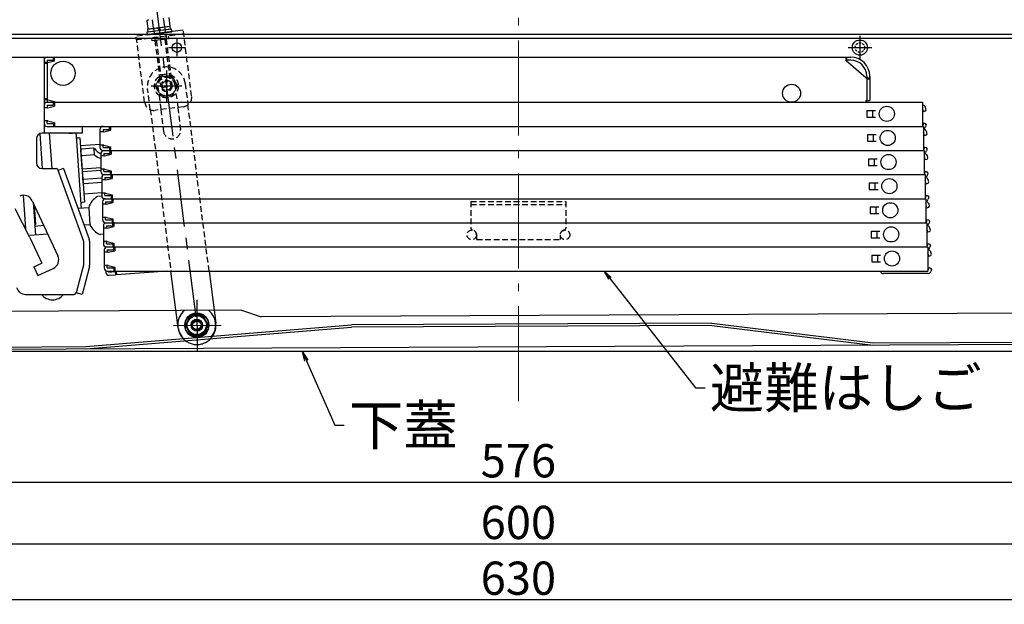
# Model space of a CAD drawing. Extents: x 4529 to 8529, y 109 to 2879.
# Drawn here: x 5051 to 5570, y 989 to 1297 of the extents above; entities that cross this region are included whole.
import ezdxf

# ---------------------------------------------------------------- set-up
doc = ezdxf.new("R2010")
doc.units = 0
doc.header["$LTSCALE"] = 10
for name, pattern in [('CENTER', [12, 5, -0.8, 0.4, -0.8, 5]), ('HIDDEN2', [0.1875, 0.125, -0.0625]), ('KIN-CENTER2', [24, 15, -3, 3, -3]), ('KIN-HIDDEN2', [4.5, 3, -1.5])]:
    doc.linetypes.add(name, pattern=pattern)
doc.layers.get('0').update_dxf_attribs({"color": 4, "linetype": 'CONTINUOUS'})
doc.layers.get('DEFPOINTS').update_dxf_attribs({"linetype": 'CONTINUOUS'})
for name, color, linetype in [('08文字', 21, 'CONTINUOUS'), ('1', 3, 'CONTINUOUS'), ('GRE_M', 3, 'CONTINUOUS'), ('GRE_SSD', 83, 'KIN-HIDDEN2'), ('hashigo', 31, 'CONTINUOUS'), ('link', 7, 'CONTINUOUS'), ('MAZ_M', 6, 'CONTINUOUS'), ('PARTS_SIN', 171, 'KIN-CENTER2'), ('RED_M', 1, 'CONTINUOUS'), ('RED_S', 10, 'CONTINUOUS'), ('ねじ', 7, 'CONTINUOUS')]:
    doc.layers.add(name, color=color, linetype=linetype)
doc.layers.add('center', color=5, linetype='CENTER', lineweight=18)
doc.layers.add('sunpou', color=7, linetype='CONTINUOUS', lineweight=18)
doc.styles.get("Standard").update_dxf_attribs({"font": 'simplex.shx', "width": 0.7, "bigfont": 'bigfont.shx'})
doc.dimstyles.new('一般寸法', dxfattribs={"dimscale": 5, "dimtxt": 3.5, "dimasz": 1, "dimexe": 0.5, "dimexo": 2, "dimgap": 0.5, "dimtad": 1, "dimdec": 1, "dimzin": 9, "dimdsep": 46, "dimtxsty": 'Standard', "dimblk1": 'ORIGIN', "dimblk2": 'ORIGIN', "dimsah": 1, "dimcen": 1, "dimclrd": 11, "dimclre": 11, "dimclrt": 2, "dimadec": 0, "dimazin": 2, "dimtfac": 1, "dimtdec": 1, "dimtmove": 2, "dimatfit": 3, "dimldrblk": 'OPEN', "dimfxl": 0, "dimtolj": 1, "dimtzin": 9, "dimarcsym": 0})

# ---------------------------------------------------------------- blocks, each defined once
blk = doc.blocks.new('_ORIGIN')
at = {"color": 0, "linetype": 'ByBlock'}
blk.add_line((0, 0), (-1, 0), dxfattribs=at)
blk.add_circle((0, 0), 0.5, dxfattribs=at)
blk = doc.blocks.new('*D32')
at = {"layer": 'DEFPOINTS', "color": 0}
for p in [(4999.12, 1123.04), (5629.12, 1123.04), (5629.12, 991.03)]:
    blk.add_point(p, dxfattribs=at)
at = {"layer": 'sunpou', "color": 11, "lineweight": -2}
for p, q in [((4999.12, 1113.04), (4999.12, 988.53)), ((5629.12, 1113.04), (5629.12, 988.53)), ((5004.12, 991.03), (5624.12, 991.03))]:
    blk.add_line(p, q, dxfattribs=at)
at = {"layer": 'sunpou', "color": 11, "lineweight": -2, "xscale": 5, "yscale": 5, "zscale": 5, "rotation": 180}
blk.add_blockref('_ORIGIN', (4999.12, 991.03), dxfattribs=at)
at = {"layer": 'sunpou', "color": 11, "lineweight": -2, "xscale": 5, "yscale": 5, "zscale": 5}
blk.add_blockref('_ORIGIN', (5629.12, 991.03), dxfattribs=at)
at = {"layer": 'sunpou', "color": 2, "insert": (5314.12, 1002.28), "char_height": 17.5, "attachment_point": 5}
blk.add_mtext('\\A1;630', dxfattribs=at)
blk = doc.blocks.new('_OPEN')
at = {"color": 0, "linetype": 'ByBlock'}
for p, q in [((-1, 0.17), (0, 0)), ((0, 0), (-1, -0.17)), ((0, 0), (-1, 0))]:
    blk.add_line(p, q, dxfattribs=at)
blk = doc.blocks.new('*D33')
at = {"layer": 'DEFPOINTS', "color": 0}
for p in [(5014.12, 1123.04), (5614.12, 1123.04), (5614.12, 1020.4)]:
    blk.add_point(p, dxfattribs=at)
at = {"layer": 'sunpou', "color": 11, "lineweight": -2}
for p, q in [((5014.12, 1113.04), (5014.12, 1017.9)), ((5614.12, 1113.04), (5614.12, 1017.9)), ((5019.12, 1020.4), (5609.12, 1020.4))]:
    blk.add_line(p, q, dxfattribs=at)
at = {"layer": 'sunpou', "color": 11, "lineweight": -2, "xscale": 5, "yscale": 5, "zscale": 5, "rotation": 180}
blk.add_blockref('_ORIGIN', (5014.12, 1020.4), dxfattribs=at)
at = {"layer": 'sunpou', "color": 11, "lineweight": -2, "xscale": 5, "yscale": 5, "zscale": 5}
blk.add_blockref('_ORIGIN', (5614.12, 1020.4), dxfattribs=at)
at = {"layer": 'sunpou', "color": 2, "insert": (5314.12, 1031.65), "char_height": 17.5, "attachment_point": 5}
blk.add_mtext('\\A1;600', dxfattribs=at)
blk = doc.blocks.new('*D34')
at = {"layer": 'DEFPOINTS', "color": 0}
for p in [(5026.12, 1124.04), (5602.12, 1124.04), (5602.12, 1052.9)]:
    blk.add_point(p, dxfattribs=at)
at = {"layer": 'sunpou', "color": 11, "lineweight": -2}
for p, q in [((5026.12, 1114.04), (5026.12, 1050.4)), ((5602.12, 1114.04), (5602.12, 1050.4)), ((5031.12, 1052.9), (5597.12, 1052.9))]:
    blk.add_line(p, q, dxfattribs=at)
at = {"layer": 'sunpou', "color": 11, "lineweight": -2, "xscale": 5, "yscale": 5, "zscale": 5, "rotation": 180}
blk.add_blockref('_ORIGIN', (5026.12, 1052.9), dxfattribs=at)
at = {"layer": 'sunpou', "color": 11, "lineweight": -2, "xscale": 5, "yscale": 5, "zscale": 5}
blk.add_blockref('_ORIGIN', (5602.12, 1052.9), dxfattribs=at)
at = {"layer": 'sunpou', "color": 2, "insert": (5314.12, 1064.15), "char_height": 17.5, "attachment_point": 5}
blk.add_mtext('\\A1;576', dxfattribs=at)

msp = doc.modelspace()

# ---------------------------------------------------------------- linework, layer by layer
for p, q in [((5011.173, 1288.836), (5617.068, 1288.836)), ((5137.46, 1290.996), (5120.511, 1288.836)), ((5012.921, 1286.836), (5615.321, 1286.836)), ((5168.181, 1143.472), (5026.073, 1142.792)), ((5168.181, 1143.472), (5178.588, 1139.922)), ((5602.083, 1141.95), (5178.588, 1139.922)), ((5416.107, 1136.659), (5226.109, 1135.75)), ((5416.107, 1136.659), (5501.157, 1126.266)), ((5086.162, 1124.279), (5226.109, 1135.75)), ((5086.214, 1123.08), (5226.161, 1134.55)), ((5416.036, 1135.459), (5226.161, 1134.55)), ((5416.036, 1135.459), (5501.087, 1125.066)), ((5501.157, 1126.266), (5607.956, 1126.778)), ((5000.321, 1121.836), (5607.921, 1121.836)), ((5027.363, 1123.998), (5086.162, 1124.279)), ((5607.962, 1125.578), (5027.369, 1122.798))]:
    msp.add_line(p, q)
msp.add_lwpolyline([(5141.553, 1140.941), (5138.578, 1135.731), (5141.603, 1130.549), (5147.603, 1130.578), (5150.578, 1135.788), (5147.553, 1140.97)], close=True)
for radius in [6.3, 5.1, 2.4]:
    msp.add_circle((5144.578, 1135.759), radius)
at = {"layer": '1'}
msp.add_circle((5144.578, 1135.759), 3, dxfattribs=at)
at = {"layer": 'center'}
msp.add_line((5314.121, 1095.53), (5314.121, 1461.205), dxfattribs=at)
at = {"layer": 'GRE_M'}
for p, q in [((5129.833, 1297.638), (5130.408, 1293.121)), ((5118.378, 1296.179), (5119.089, 1296.72)), ((5118.954, 1291.662), (5118.378, 1296.179)), ((5118.954, 1291.662), (5130.408, 1293.121)), ((5121.818, 1292.027), (5121.242, 1296.544)), ((5126.969, 1297.273), (5127.545, 1292.756)), ((5134.764, 1134.116), (5130.939, 1164.136)), ((5151.101, 1164.136), (5154.603, 1136.643))]:
    msp.add_line(p, q, dxfattribs=at)
for start, end in [(325.76372, 7.25958), (187.25958, 223.60736)]:
    msp.add_arc((5144.683, 1135.38), 10, start, end, dxfattribs=at)
at = {"layer": 'GRE_SSD', "ltscale": 0.1}
for p, q in [((5127.657, 1292.771), (5128.479, 1286.323)), ((5120.511, 1288.836), (5112.661, 1287.835)), ((5117.086, 1253.116), (5112.661, 1287.835)), ((5137.713, 1289.012), (5112.913, 1285.851)), ((5121.705, 1292.012), (5122.527, 1285.564)), ((5141.885, 1256.277), (5137.46, 1290.996)), ((5122.527, 1285.564), (5125.586, 1261.547)), ((5123.271, 1285.659), (5126.425, 1260.898)), ((5127.735, 1286.228), (5130.889, 1261.466)), ((5128.479, 1286.323), (5131.538, 1262.305)), ((5125.599, 1266.835), (5122.599, 1261.639)), ((5131.599, 1266.835), (5125.599, 1266.835)), ((5134.599, 1261.639), (5131.599, 1266.835)), ((5122.599, 1261.639), (5125.599, 1256.443)), ((5126.425, 1260.898), (5125.586, 1261.547)), ((5126.425, 1260.898), (5130.889, 1261.466)), ((5130.889, 1261.466), (5131.538, 1262.305)), ((5131.599, 1256.443), (5134.599, 1261.639)), ((5133.063, 1262.208), (5134.579, 1250.305)), ((5138.519, 1262.903), (5139.951, 1251.664)), ((5120.111, 1249.138), (5118.679, 1260.376)), ((5124.135, 1261.071), (5125.652, 1249.167)), ((5125.599, 1256.443), (5131.599, 1256.443)), ((5151.101, 1164.136), (5139.951, 1251.664)), ((5120.111, 1249.138), (5130.939, 1164.136)), ((5137.558, 1250.685), (5122.678, 1248.788)), ((5125.652, 1249.167), (5127.116, 1237.68)), ((5134.579, 1250.305), (5136.043, 1238.817)), ((5289.121, 1200.74), (5339.121, 1200.74)), ((5289.121, 1200.74), (5289.121, 1186.69)), ((5289.121, 1199.14), (5339.121, 1199.14)), ((5339.121, 1200.74), (5339.121, 1186.69)), ((5292.121, 1183.14), (5292.121, 1180.74)), ((5292.121, 1180.74), (5336.121, 1180.74)), ((5336.121, 1183.14), (5336.121, 1180.74))]:
    msp.add_line(p, q, dxfattribs=at)
for centre, radius in [((5128.599, 1261.639), 6.3), ((5128.599, 1261.639), 5.196), ((5128.599, 1261.639), 3), ((5128.599, 1261.639), 2.4), ((5289.521, 1183.14), 2.5), ((5338.721, 1183.14), 2.5)]:
    msp.add_circle(centre, radius, dxfattribs=at)
for centre, radius, start, end in [((5128.599, 1261.639), 10, 7.25958, 187.25943), ((5128.599, 1261.639), 4.5, 7.25962, 187.25961), ((5136.925, 1255.645), 5, 277.26374, 7.26374), ((5122.046, 1253.748), 5, 187.26374, 277.26374), ((5131.579, 1238.248), 4.5, 187.25943, 7.25943), ((5290.121, 1186.69), 1, 179.99998, 260.40715), ((5289.521, 1183.14), 2.6, 0, 80.40494), ((5338.721, 1183.14), 2.6, 99.59506, 180), ((5338.121, 1186.69), 1, 279.59283, 0)]:
    msp.add_arc(centre, radius, start, end, dxfattribs=at)
at = {"layer": 'GRE_SSD'}
msp.add_arc((5144.683, 1135.38), 10, 223.60736, 325.76372, dxfattribs=at)
at = {"layer": 'hashigo'}
for p, q in [((5017.321, 1276.836), (5084.121, 1276.836)), ((5064.121, 1276.836), (5064.121, 1236.836)), ((5065.721, 1276.836), (5069.121, 1276.836)), ((5067.121, 1276.836), (5486.821, 1276.836)), ((5069.121, 1275.236), (5069.121, 1276.836)), ((5069.621, 1274.836), (5069.621, 1276.836)), ((5486.821, 1274.836), (5486.821, 1276.836)), ((5487.321, 1276.836), (5489.321, 1276.836)), ((5487.321, 1275.236), (5487.321, 1276.836)), ((5064.121, 1275.236), (5064.121, 1253.036)), ((5065.721, 1273.986), (5064.121, 1273.986)), ((5065.721, 1273.486), (5064.121, 1273.486)), ((5065.721, 1275.236), (5069.121, 1275.236)), ((5065.721, 1275.236), (5065.721, 1253.036)), ((5066.121, 1273.986), (5065.721, 1273.986)), ((5066.121, 1273.986), (5069.621, 1274.836)), ((5497.321, 1265.836), (5486.821, 1274.836)), ((5489.321, 1275.236), (5487.321, 1275.236)), ((5497.721, 1266.836), (5497.721, 1254.036)), ((5499.321, 1266.836), (5499.321, 1254.036)), ((5497.321, 1265.836), (5497.721, 1265.836)), ((5497.721, 1265.836), (5499.321, 1265.836)), ((5497.721, 1265.686), (5497.721, 1254.036)), ((5497.721, 1265.336), (5499.321, 1265.336)), ((5065.721, 1254.786), (5064.121, 1254.786)), ((5065.721, 1254.286), (5064.121, 1254.286)), ((5064.121, 1253.036), (5527.121, 1253.036)), ((5064.121, 1251.436), (5064.121, 1241.936)), ((5066.121, 1254.286), (5065.721, 1254.286)), ((5065.721, 1253.036), (5069.121, 1253.036)), ((5065.721, 1253.036), (5069.121, 1253.036)), ((5065.721, 1251.436), (5069.121, 1251.436)), ((5065.721, 1251.436), (5065.721, 1250.186)), ((5066.121, 1254.286), (5069.621, 1253.436)), ((5066.121, 1250.186), (5069.621, 1251.036)), ((5067.121, 1253.036), (5069.121, 1253.036)), ((5069.121, 1251.436), (5069.121, 1253.036)), ((5069.621, 1253.436), (5069.621, 1251.036)), ((5069.621, 1253.436), (5069.621, 1253.036)), ((5497.321, 1254.036), (5499.321, 1254.036)), ((5497.321, 1254.036), (5497.321, 1253.036)), ((5527.121, 1253.036), (5527.121, 1240.336)), ((5527.221, 1251.436), (5527.121, 1251.436)), ((5066.121, 1250.186), (5064.121, 1250.186)), ((5497.721, 1248.686), (5502.321, 1248.686)), ((5497.721, 1248.686), (5497.721, 1245.186)), ((5500.721, 1248.686), (5500.721, 1245.186)), ((5527.221, 1249.836), (5527.121, 1249.836)), ((5527.649, 1248.236), (5527.221, 1249.836)), ((5527.649, 1248.236), (5528.712, 1248.521)), ((5528.712, 1248.521), (5529.065, 1249.133)), ((5529.065, 1249.133), (5528.766, 1250.25)), ((5066.121, 1243.186), (5064.121, 1243.186)), ((5065.721, 1241.936), (5065.721, 1243.186)), ((5065.721, 1241.936), (5069.121, 1241.936)), ((5066.121, 1243.186), (5069.621, 1242.336)), ((5069.121, 1241.936), (5069.121, 1240.336)), ((5069.621, 1242.336), (5069.621, 1240.336)), ((5497.721, 1245.186), (5502.321, 1245.186)), ((5527.221, 1240.536), (5527.121, 1240.536)), ((5527.649, 1242.136), (5527.221, 1240.536)), ((5527.649, 1242.136), (5528.712, 1241.851)), ((5529.065, 1241.239), (5528.712, 1241.851)), ((5529.065, 1241.239), (5528.766, 1240.122)), ((5061.833, 1236.546), (5063.12, 1218.136)), ((5084.121, 1236.836), (5063.121, 1236.836)), ((5065.721, 1240.336), (5069.121, 1240.336)), ((5066.825, 1236.836), (5068.132, 1218.134)), ((5067.121, 1240.336), (5527.121, 1240.336)), ((5067.121, 1240.336), (5069.121, 1240.336)), ((5077.121, 1236.836), (5079.121, 1236.836)), ((5080.859, 1236.835), (5080.979, 1235.117)), ((5084.121, 1240.336), (5084.121, 1236.836)), ((5093.575, 1238.736), (5093.575, 1229.236)), ((5095.575, 1237.486), (5093.575, 1237.486)), ((5095.175, 1240.336), (5098.575, 1240.336)), ((5095.175, 1238.736), (5095.175, 1237.486)), ((5095.175, 1238.736), (5098.575, 1238.736)), ((5095.575, 1237.486), (5099.075, 1238.336)), ((5096.575, 1240.336), (5098.575, 1240.336)), ((5098.575, 1238.736), (5098.575, 1240.336)), ((5099.075, 1240.336), (5527.575, 1240.336)), ((5099.075, 1240.336), (5099.075, 1238.336)), ((5498.175, 1235.986), (5502.775, 1235.986)), ((5498.175, 1235.986), (5498.175, 1232.486)), ((5499.775, 1240.336), (5527.575, 1240.336)), ((5501.175, 1235.986), (5501.175, 1232.486)), ((5527.575, 1240.336), (5527.575, 1227.636)), ((5527.675, 1238.736), (5527.575, 1238.736)), ((5527.675, 1237.136), (5527.575, 1237.136)), ((5528.104, 1235.536), (5527.675, 1237.136)), ((5528.104, 1235.536), (5529.167, 1235.821)), ((5529.167, 1235.821), (5529.52, 1236.433)), ((5529.52, 1236.433), (5529.221, 1237.55)), ((5060.121, 1233.836), (5060.121, 1221.136)), ((5080.979, 1235.117), (5083.49, 1199.205)), ((5083.044, 1234.259), (5082.046, 1234.189)), ((5083.044, 1234.259), (5085.416, 1200.342)), ((5093.575, 1230.735), (5083.34, 1230.02)), ((5095.575, 1230.486), (5093.575, 1230.486)), ((5095.175, 1229.236), (5095.175, 1230.486)), ((5095.575, 1230.486), (5099.075, 1229.636)), ((5498.175, 1232.486), (5502.775, 1232.486)), ((5084.177, 1218.049), (5083.494, 1227.817)), ((5090.176, 1228.785), (5083.958, 1228.35)), ((5090.463, 1225.333), (5084.2, 1224.895)), ((5090.688, 1225.297), (5090.448, 1228.727)), ((5094.03, 1226.036), (5094.03, 1216.536)), ((5095.175, 1229.236), (5098.575, 1229.236)), ((5095.175, 1227.636), (5098.575, 1227.636)), ((5095.63, 1227.636), (5099.03, 1227.636)), ((5095.63, 1226.036), (5095.63, 1224.786)), ((5095.63, 1226.036), (5099.03, 1226.036)), ((5096.03, 1224.786), (5099.53, 1225.636)), ((5096.575, 1227.636), (5098.575, 1227.636)), ((5097.03, 1227.636), (5099.03, 1227.636)), ((5098.575, 1229.236), (5098.575, 1227.636)), ((5099.03, 1226.036), (5099.03, 1227.636)), ((5099.075, 1229.636), (5099.075, 1227.636)), ((5099.075, 1227.636), (5527.575, 1227.636)), ((5099.53, 1227.636), (5528.03, 1227.636)), ((5099.53, 1227.636), (5099.53, 1225.636)), ((5500.23, 1227.636), (5528.03, 1227.636)), ((5527.675, 1227.836), (5527.575, 1227.836)), ((5528.104, 1229.436), (5527.675, 1227.836)), ((5528.03, 1227.636), (5528.03, 1214.936)), ((5528.13, 1226.036), (5528.03, 1226.036)), ((5528.104, 1229.436), (5529.167, 1229.151)), ((5529.52, 1228.539), (5529.167, 1229.151)), ((5529.52, 1228.539), (5529.221, 1227.422)), ((5529.975, 1223.733), (5529.676, 1224.85)), ((5096.03, 1224.786), (5094.03, 1224.786)), ((5498.63, 1223.286), (5503.23, 1223.286)), ((5498.63, 1223.286), (5498.63, 1219.786)), ((5498.63, 1219.786), (5503.23, 1219.786)), ((5501.63, 1223.286), (5501.63, 1219.786)), ((5528.13, 1224.436), (5528.03, 1224.436)), ((5528.559, 1222.836), (5528.13, 1224.436)), ((5528.559, 1222.836), (5529.622, 1223.121)), ((5529.622, 1223.121), (5529.975, 1223.733)), ((5063.121, 1218.136), (5070.652, 1218.136)), ((5071.122, 1217.807), (5084.921, 1179.895)), ((5074.407, 1218.136), (5071.4, 1217.042)), ((5074.407, 1218.136), (5087.928, 1180.989)), ((5084.177, 1218.049), (5094.03, 1218.738)), ((5084.282, 1216.552), (5094.03, 1217.234)), ((5084.705, 1210.504), (5084.282, 1216.552)), ((5096.03, 1217.786), (5094.03, 1217.786)), ((5095.63, 1216.536), (5095.63, 1217.786)), ((5095.63, 1216.536), (5099.03, 1216.536)), ((5095.63, 1214.936), (5099.03, 1214.936)), ((5096.03, 1217.786), (5099.53, 1216.936)), ((5096.085, 1214.936), (5099.485, 1214.936)), ((5097.03, 1214.936), (5099.03, 1214.936)), ((5097.485, 1214.936), (5099.485, 1214.936)), ((5099.03, 1216.536), (5099.03, 1214.936)), ((5099.485, 1213.336), (5099.485, 1214.936)), ((5099.53, 1216.936), (5099.53, 1214.936)), ((5099.53, 1214.936), (5528.03, 1214.936)), ((5099.985, 1214.936), (5528.485, 1214.936)), ((5099.985, 1214.936), (5099.985, 1212.936)), ((5500.685, 1214.936), (5528.485, 1214.936)), ((5528.13, 1215.136), (5528.03, 1215.136)), ((5528.559, 1216.736), (5528.13, 1215.136)), ((5528.485, 1214.936), (5528.485, 1202.236)), ((5528.559, 1216.736), (5529.622, 1216.451)), ((5529.975, 1215.839), (5529.622, 1216.451)), ((5529.975, 1215.839), (5529.676, 1214.722)), ((5094.485, 1212.987), (5085.079, 1212.329)), ((5094.485, 1210.687), (5085.239, 1210.04)), ((5094.485, 1213.336), (5094.485, 1203.836)), ((5096.485, 1212.086), (5094.485, 1212.086)), ((5096.085, 1213.336), (5096.085, 1212.086)), ((5096.085, 1213.336), (5099.485, 1213.336)), ((5096.485, 1212.086), (5099.985, 1212.936)), ((5499.085, 1210.586), (5503.685, 1210.586)), ((5499.085, 1210.586), (5499.085, 1207.086)), ((5502.085, 1210.586), (5502.085, 1207.086)), ((5528.585, 1213.336), (5528.485, 1213.336)), ((5528.585, 1211.736), (5528.485, 1211.736)), ((5529.014, 1210.136), (5528.585, 1211.736)), ((5529.014, 1210.136), (5530.077, 1210.421)), ((5530.077, 1210.421), (5530.43, 1211.033)), ((5530.43, 1211.033), (5530.131, 1212.15)), ((5053.078, 1204.058), (5054.318, 1186.316)), ((5094.485, 1205.237), (5085.119, 1204.582)), ((5096.485, 1205.086), (5094.485, 1205.086)), ((5096.085, 1203.836), (5096.085, 1205.086)), ((5096.485, 1205.086), (5099.985, 1204.236)), ((5099.985, 1204.236), (5099.985, 1202.236)), ((5499.085, 1207.086), (5503.685, 1207.086)), ((5057.898, 1201.172), (5071.372, 1172.146)), ((5058.361, 1200.174), (5059.558, 1183.06)), ((5058.951, 1198.903), (5059.667, 1188.668)), ((5083.49, 1199.205), (5083.63, 1197.212)), ((5085.416, 1200.342), (5084.418, 1200.272)), ((5094.52, 1203.507), (5092.213, 1203.342)), ((5094.94, 1200.636), (5094.94, 1191.136)), ((5096.94, 1199.386), (5094.94, 1199.386)), ((5096.085, 1203.836), (5099.485, 1203.836)), ((5096.085, 1202.236), (5099.485, 1202.236)), ((5096.54, 1202.236), (5099.94, 1202.236)), ((5096.54, 1200.636), (5096.54, 1199.386)), ((5096.54, 1200.636), (5099.94, 1200.636)), ((5096.94, 1199.386), (5100.44, 1200.236)), ((5097.485, 1202.236), (5099.485, 1202.236)), ((5097.94, 1202.236), (5099.94, 1202.236)), ((5099.485, 1203.836), (5099.485, 1202.236)), ((5099.94, 1200.636), (5099.94, 1202.236)), ((5099.985, 1202.236), (5528.485, 1202.236)), ((5100.44, 1202.236), (5528.94, 1202.236)), ((5100.44, 1202.236), (5100.44, 1200.236)), ((5501.14, 1202.236), (5528.94, 1202.236)), ((5528.585, 1202.436), (5528.485, 1202.436)), ((5529.014, 1204.036), (5528.585, 1202.436)), ((5528.94, 1202.236), (5528.94, 1189.536)), ((5529.04, 1200.636), (5528.94, 1200.636)), ((5529.04, 1199.036), (5528.94, 1199.036)), ((5529.014, 1204.036), (5530.077, 1203.751)), ((5529.469, 1197.436), (5529.04, 1199.036)), ((5530.43, 1203.139), (5530.077, 1203.751)), ((5530.43, 1203.139), (5530.131, 1202.022)), ((5530.885, 1198.333), (5530.586, 1199.45)), ((5056.621, 1181.836), (5048.844, 1196.968)), ((5087.619, 1197.498), (5082.064, 1197.1)), ((5087.619, 1197.498), (5088.263, 1188.521)), ((5499.54, 1197.886), (5504.14, 1197.886)), ((5499.54, 1197.886), (5499.54, 1194.386)), ((5499.54, 1194.386), (5504.14, 1194.386)), ((5502.54, 1197.886), (5502.54, 1194.386)), ((5529.469, 1197.436), (5530.531, 1197.721)), ((5530.531, 1197.721), (5530.885, 1198.333)), ((5059.204, 1188.126), (5059.667, 1188.668)), ((5084.005, 1191.836), (5084.012, 1191.748)), ((5088.263, 1188.521), (5085.265, 1188.306)), ((5096.94, 1192.386), (5094.94, 1192.386)), ((5096.54, 1191.136), (5096.54, 1192.386)), ((5096.54, 1191.136), (5099.94, 1191.136)), ((5096.54, 1189.536), (5099.94, 1189.536)), ((5096.94, 1192.386), (5100.44, 1191.536)), ((5096.995, 1189.536), (5100.395, 1189.536)), ((5097.94, 1189.536), (5099.94, 1189.536)), ((5098.395, 1189.536), (5100.395, 1189.536)), ((5099.94, 1191.136), (5099.94, 1189.536)), ((5100.395, 1187.936), (5100.395, 1189.536)), ((5100.44, 1191.536), (5100.44, 1189.536)), ((5100.44, 1189.536), (5528.94, 1189.536)), ((5100.895, 1189.936), (5100.895, 1187.536)), ((5100.895, 1189.536), (5529.395, 1189.536)), ((5501.595, 1189.536), (5529.395, 1189.536)), ((5529.04, 1189.736), (5528.94, 1189.736)), ((5529.469, 1191.336), (5529.04, 1189.736)), ((5529.395, 1189.536), (5529.395, 1176.836)), ((5529.469, 1191.336), (5530.531, 1191.051)), ((5530.885, 1190.439), (5530.531, 1191.051)), ((5530.885, 1190.439), (5530.586, 1189.322)), ((5066.042, 1183.627), (5056.534, 1182.795)), ((5059.204, 1188.126), (5059.204, 1188.126)), ((5063.986, 1188.058), (5059.238, 1187.642)), ((5095.395, 1183.519), (5093.644, 1183.393)), ((5095.395, 1187.936), (5095.395, 1178.436)), ((5097.395, 1186.686), (5095.395, 1186.686)), ((5096.995, 1187.936), (5096.995, 1186.686)), ((5096.995, 1187.936), (5100.395, 1187.936)), ((5097.395, 1186.686), (5100.895, 1187.536)), ((5499.995, 1185.186), (5504.595, 1185.186)), ((5499.995, 1185.186), (5499.995, 1181.686)), ((5502.995, 1185.186), (5502.995, 1181.686)), ((5529.495, 1187.936), (5529.395, 1187.936)), ((5529.495, 1186.336), (5529.395, 1186.336)), ((5529.924, 1184.736), (5529.495, 1186.336)), ((5529.924, 1184.736), (5530.986, 1185.021)), ((5530.986, 1185.021), (5531.34, 1185.633)), ((5531.34, 1185.633), (5531.041, 1186.75)), ((5056.621, 1181.836), (5062.936, 1168.23)), ((5084.921, 1179.895), (5084.921, 1167.257)), ((5088.121, 1179.895), (5088.121, 1167.257)), ((5097.395, 1179.686), (5095.395, 1179.686)), ((5096.995, 1178.436), (5096.995, 1179.686)), ((5096.995, 1178.436), (5100.395, 1178.436)), ((5097.395, 1179.686), (5100.895, 1178.836)), ((5100.395, 1178.436), (5100.395, 1176.836)), ((5100.895, 1178.836), (5100.895, 1176.836)), ((5499.995, 1181.686), (5504.595, 1181.686)), ((5529.924, 1178.636), (5529.495, 1177.036)), ((5529.924, 1178.636), (5530.986, 1178.351)), ((5531.34, 1177.739), (5530.986, 1178.351)), ((5095.85, 1175.236), (5095.85, 1165.736)), ((5097.85, 1173.986), (5095.85, 1173.986)), ((5096.995, 1176.836), (5100.395, 1176.836)), ((5097.45, 1176.836), (5100.85, 1176.836)), ((5097.45, 1175.236), (5097.45, 1173.986)), ((5097.45, 1175.236), (5100.85, 1175.236)), ((5097.85, 1173.986), (5101.35, 1174.836)), ((5098.395, 1176.836), (5100.395, 1176.836)), ((5098.85, 1176.836), (5100.85, 1176.836)), ((5100.85, 1175.236), (5100.85, 1176.836)), ((5100.895, 1176.836), (5529.395, 1176.836)), ((5101.35, 1176.836), (5529.85, 1176.836)), ((5101.35, 1176.836), (5101.35, 1174.836)), ((5502.05, 1176.836), (5529.85, 1176.836)), ((5529.495, 1177.036), (5529.395, 1177.036)), ((5529.85, 1176.836), (5529.85, 1164.136)), ((5529.95, 1175.236), (5529.85, 1175.236)), ((5529.95, 1173.636), (5529.85, 1173.636)), ((5530.379, 1172.036), (5529.95, 1173.636)), ((5531.34, 1177.739), (5531.041, 1176.622)), ((5531.441, 1172.321), (5531.795, 1172.933)), ((5531.795, 1172.933), (5531.496, 1174.05)), ((5058.673, 1166.252), (5062.936, 1168.23)), ((5500.45, 1172.486), (5505.05, 1172.486)), ((5500.45, 1172.486), (5500.45, 1168.986)), ((5500.45, 1168.986), (5505.05, 1168.986)), ((5503.45, 1172.486), (5503.45, 1168.986)), ((5530.379, 1172.036), (5531.441, 1172.321)), ((5058.673, 1166.252), (5060.778, 1161.716)), ((5060.778, 1161.716), (5068.942, 1165.506)), ((5084.921, 1167.257), (5080.987, 1152.577)), ((5088.012, 1166.429), (5084.101, 1151.836)), ((5097.85, 1166.986), (5095.85, 1166.986)), ((5096.602, 1164.387), (5096.671, 1163.433)), ((5097.45, 1165.736), (5097.45, 1166.986)), ((5097.45, 1165.736), (5100.85, 1165.736)), ((5097.45, 1164.136), (5100.85, 1164.136)), ((5097.85, 1166.986), (5101.35, 1166.136)), ((5097.905, 1164.136), (5101.305, 1164.136)), ((5098.266, 1163.547), (5098.224, 1164.144)), ((5098.266, 1163.547), (5101.658, 1163.791)), ((5098.85, 1164.136), (5100.85, 1164.136)), ((5099.305, 1164.136), (5101.305, 1164.136)), ((5100.85, 1165.736), (5100.85, 1164.136)), ((5101.35, 1166.136), (5101.35, 1164.136)), ((5101.35, 1164.136), (5529.85, 1164.136)), ((5101.658, 1163.791), (5101.772, 1162.195)), ((5102.134, 1164.136), (5102.271, 1162.23)), ((5102.271, 1162.23), (5128.951, 1164.144)), ((5529.55, 1162.736), (5506.65, 1162.736)), ((5529.95, 1162.736), (5529.55, 1162.736)), ((5529.95, 1164.336), (5529.85, 1164.336)), ((5530.379, 1165.936), (5529.95, 1164.336)), ((5530.379, 1165.936), (5531.441, 1165.651)), ((5531.795, 1165.039), (5531.441, 1165.651)), ((5531.795, 1165.039), (5531.496, 1163.922)), ((5098.381, 1161.951), (5101.772, 1162.195)), ((5084.101, 1151.836), (5081.01, 1152.664)), ((5054.392, 1151.836), (5080.021, 1151.836)), ((5054.392, 1151.836), (5074.018, 1151.836))]:
    msp.add_line(p, q, dxfattribs=at)
for centre, radius in [((5074.121, 1268.336), 6.4), ((5458.121, 1257.786), 4.75), ((5508.321, 1246.936), 4), ((5508.775, 1234.236), 4), ((5509.23, 1221.536), 4), ((5509.685, 1208.836), 4), ((5510.14, 1196.136), 4), ((5510.595, 1183.436), 4), ((5511.05, 1170.736), 4)]:
    msp.add_circle(centre, radius, dxfattribs=at)
for centre, radius, start, end in [((5065.721, 1275.236), 1.6, 90, 180), ((5489.321, 1266.836), 10, 0, 90), ((5489.321, 1266.836), 8.4, 0, 90), ((5065.721, 1253.036), 1.6, 180, 210), ((5065.721, 1251.436), 1.6, 90, 180), ((5527.221, 1249.836), 1.6, 15, 90), ((5065.721, 1241.936), 1.6, 180, 270), ((5063.121, 1233.836), 3, 90, 180), ((5095.175, 1238.736), 1.6, 90, 180), ((5527.221, 1240.536), 1.6, 282.81628, 345), ((5527.675, 1237.136), 1.6, 15, 90), ((5081.977, 1235.187), 1, 184, 274), ((5081.977, 1235.187), 1, 184, 274), ((5083.993, 1227.852), 0.5, 94, 184), ((5084.235, 1224.396), 0.5, 94, 184), ((5090.211, 1228.286), 0.5, 38.55982, 94), ((5090.498, 1224.834), 0.5, 46.95, 94), ((5098.699, 1235.053), 10.355, 218.55982, 243.19952), ((5096.427, 1231.181), 8.185, 226.95, 252.97697), ((5095.175, 1229.236), 1.6, 180, 270), ((5095.63, 1226.036), 1.6, 90, 180), ((5527.675, 1227.836), 1.6, 282.81628, 345), ((5528.13, 1224.436), 1.6, 15, 90), ((5063.121, 1221.136), 3, 180, 270), ((5070.652, 1217.636), 0.5, 20, 90), ((5095.63, 1216.536), 1.6, 180, 270), ((5096.085, 1213.336), 1.6, 90, 180), ((5528.13, 1215.136), 1.6, 282.81628, 345), ((5085.044, 1212.828), 0.5, 184, 274), ((5085.204, 1210.539), 0.5, 184, 274), ((5528.585, 1211.736), 1.6, 15, 90), ((5053.363, 1199.066), 5, 24.9, 114.9), ((5084.488, 1199.275), 1, 94, 184), ((5084.488, 1199.275), 1, 94, 184), ((5097.174, 1194.714), 9.952, 119.90152, 163.75706), ((5096.085, 1203.836), 1.6, 180, 270), ((5096.54, 1200.636), 1.6, 90, 180), ((5528.585, 1202.436), 1.6, 282.81628, 345), ((5529.04, 1199.036), 1.6, 15, 90), ((5097.323, 1192.64), 9.952, 204.4489, 248.30444), ((5096.54, 1191.136), 1.6, 180, 270), ((5096.995, 1187.936), 1.6, 90, 180), ((5529.04, 1189.736), 1.6, 282.81628, 345), ((5529.495, 1186.336), 1.6, 15, 90), ((5084.921, 1179.895), 3.2, 0, 20), ((5096.995, 1178.436), 1.6, 180, 270), ((5097.45, 1175.236), 1.6, 90, 180), ((5529.495, 1177.036), 1.6, 282.81628, 345), ((5529.95, 1173.636), 1.6, 15, 90), ((5066.836, 1170.041), 5, 294.9, 24.9), ((5084.921, 1167.257), 3.2, 345, 0), ((5097.45, 1165.736), 1.6, 180, 270), ((5098.266, 1163.547), 1.6, 184.10298, 274.10298), ((5506.65, 1164.336), 1.6, 187.18076, 270), ((5529.95, 1164.336), 1.6, 270, 282.81628), ((5529.95, 1164.336), 1.6, 282.81628, 345), ((5054.392, 1156.836), 5, 195.9454, 270), ((5080.021, 1152.836), 1, 270, 345), ((5068.54, 1156.353), 7.4, 217.61819, 322.38181), ((5068.54, 1156.353), 6, 228.83548, 230.95789), ((5065.076, 1152.081), 0.5, 230.95789, 330.63603), ((5072.076, 1152.14), 0.5, 217.40299, 310.00028), ((5068.54, 1156.353), 6, 310.00028, 311.16452)]:
    msp.add_arc(centre, radius, start, end, dxfattribs=at)
at = {"layer": 'link'}
for start, end in [(130.81012, 226.51866), (322.85242, 49.73851)]:
    msp.add_arc((5144.578, 1135.759), 10, start, end, dxfattribs=at)
at = {"layer": 'MAZ_M'}
for p, q in [((5129.967, 1286.513), (5129.777, 1288.001)), ((5121.039, 1285.375), (5120.849, 1286.863)), ((5129.967, 1286.513), (5121.039, 1285.375))]:
    msp.add_line(p, q, dxfattribs=at)
msp.add_circle((5134.121, 1281.836), 2.5, dxfattribs=at)
at = {"layer": 'MAZ_M', "linetype": 'HIDDEN2'}
msp.add_circle((5494.121, 1281.836), 2.5, dxfattribs=at)
at = {"layer": 'PARTS_SIN', "ltscale": 0.2}
msp.add_line((5109.975, 1407.836), (5144.683, 1135.38), dxfattribs=at)
at = {"layer": 'PARTS_SIN'}
for p, q in [((5494.121, 1288.064), (5494.121, 1275.608)), ((5134.121, 1286.334), (5134.121, 1277.338)), ((5129.622, 1281.836), (5138.619, 1281.836)), ((5487.892, 1281.836), (5500.349, 1281.836)), ((5489.622, 1281.836), (5498.619, 1281.836)), ((5128.599, 1269.748), (5128.599, 1253.531)), ((5120.49, 1261.639), (5136.707, 1261.639)), ((5144.644, 1149.024), (5144.775, 1121.75)), ((5157.373, 1135.421), (5132.321, 1135.301))]:
    msp.add_line(p, q, dxfattribs=at)
at = {"layer": 'RED_M'}
for p, q in [((5118.729, 1291.633), (5130.633, 1293.15)), ((5125.034, 1290.924), (5123.985, 1292.303)), ((5125.606, 1290.997), (5124.558, 1292.376)), ((5130.823, 1291.662), (5130.633, 1293.15)), ((5118.423, 1290.082), (5131.319, 1291.725)), ((5118.612, 1288.594), (5118.423, 1290.082)), ((5118.612, 1288.594), (5131.508, 1290.237)), ((5118.919, 1290.145), (5118.729, 1291.633)), ((5118.919, 1290.145), (5130.823, 1291.662)), ((5131.508, 1290.237), (5131.319, 1291.725)), ((5141.683, 1140.576), (5138.683, 1135.38)), ((5147.683, 1140.576), (5141.683, 1140.576)), ((5150.683, 1135.38), (5147.683, 1140.576)), ((5138.683, 1135.38), (5141.683, 1130.183)), ((5147.683, 1130.183), (5150.683, 1135.38)), ((5141.683, 1130.183), (5147.683, 1130.183))]:
    msp.add_line(p, q, dxfattribs=at)
for radius in [6.3, 5.196, 3]:
    msp.add_circle((5144.683, 1135.38), radius, dxfattribs=at)
at = {"layer": 'RED_S'}
msp.add_circle((5144.683, 1135.38), 2.4, dxfattribs=at)
at = {"layer": 'ねじ', "color": 3, "linetype": 'ByBlock'}
msp.add_circle((5494.121, 1281.836), 4, dxfattribs=at)

# ---------------------------------------------------------------- texts
at = {"layer": '08文字', "color": 2, "char_height": 21, "attachment_point": 1}
for s, insert in [('避難はしご', (5415.06, 1113.047)), ('下蓋', (5224.797, 1093.418))]:
    msp.add_mtext(s, dxfattribs=dict(at, insert=insert))

# ---------------------------------------------------------------- dimensions: what is measured, and where the dimension line sits
at = {"layer": 'sunpou'}
for base, p1, p2, picture, middle in [((5629.121, 991.025), (4999.121, 1123.036), (5629.121, 1123.036), '*D32', (5314.121, 1002.275)), ((5614.121, 1020.404), (5014.121, 1123.036), (5614.121, 1123.036), '*D33', (5314.121, 1031.654)), ((5602.121, 1052.904), (5026.121, 1124.036), (5602.121, 1124.036), '*D34', (5314.121, 1064.154))]:
    dim = msp.add_linear_dim(base=base, p1=p1, p2=p2, dimstyle='一般寸法', dxfattribs=at)
    dim.commit()
    dim.dimension.update_dxf_attribs({"geometry": picture, "text_midpoint": middle})

# ---------------------------------------------------------------- leaders
at = {"layer": '08文字', "annotation_type": 0, "has_hookline": 1, "hookline_direction": 0}
for points, text_width in [([(5359.325, 1164.136), (5407.56, 1102.547), (5412.56, 1102.547)], 83.3), ([(5200.361, 1121.468), (5217.297, 1082.918), (5222.297, 1082.918)], 31.36)]:
    msp.add_leader(points, dimstyle='一般寸法', override={"dimgap": 0.5, "dimtad": 0}, dxfattribs=dict(at, text_width=text_width))

doc.saveas('drawing.dxf')
